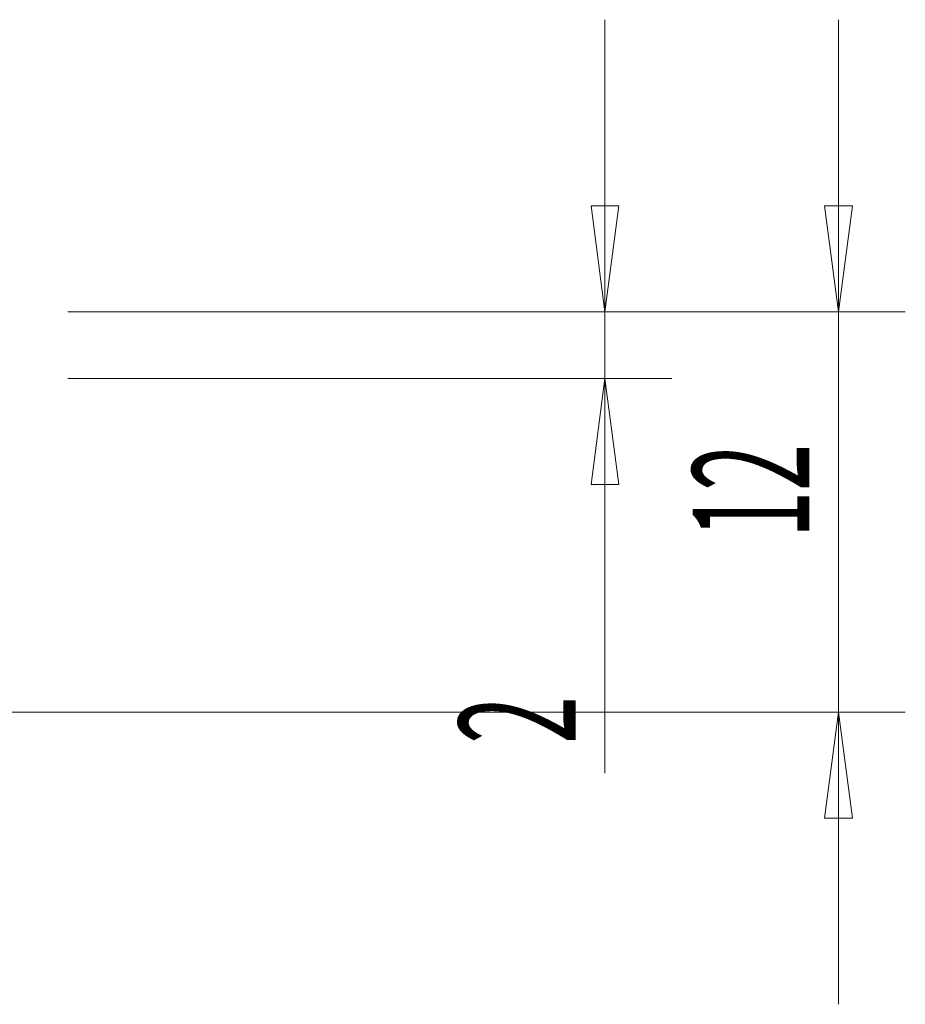
# Model space of a CAD drawing. Units: millimetres. Extents: x -111 to 55, y -52 to 34.
# Drawn here: x 28 to 55, y -15 to 15 of the extents above; entities that cross this region are included whole.
import ezdxf

# ---------------------------------------------------------------- set-up
doc = ezdxf.new("R2010")
doc.units = ezdxf.units.MM
doc.layers.get('0').update_dxf_attribs({"linetype": 'CONTINUOUS'})
doc.layers.add('2', color=7, linetype='CONTINUOUS')
doc.styles.add('iso_b_vert', font='simplex.shx')
doc.dimstyles.get("Standard").update_dxf_attribs({"dimtxt": 0.18, "dimasz": 0.18, "dimexe": 0.18, "dimexo": 0.0625, "dimgap": 0.09, "dimtad": 1, "dimzin": 0, "dimdsep": 52, "dimtxsty": 'Standard', "dimcen": 0.09, "dimadec": 0, "dimazin": 0, "dimtfac": 1, "dimtdec": 4, "dimtofl": 0, "dimtmove": 0, "dimatfit": 3, "dimfxl": 1, "dimtolj": 1, "dimtzin": 0, "dimarcsym": 0})

# ---------------------------------------------------------------- blocks, each defined once
blk = doc.blocks.new('DimnDraft3D1')
at = {"layer": '2', "lineweight": 13}
for p, q in [((53, -14.75), (53, 14.75)), ((52.582003, 9.174998), (53.417997, 9.175002)), ((53, 6), (52.582003, 9.174998)), ((53, 6), (53.417997, 9.175002)), ((29.9, 6), (55, 6)), ((13.9, -6), (55, -6)), ((53, -6), (52.582003, -9.175002)), ((53, -6), (53.417997, -9.174998)), ((53.417997, -9.174998), (52.582003, -9.175002))]:
    blk.add_line(p, q, dxfattribs=at)
at = {"layer": '2', "lineweight": 18, "insert": (52.125, -0.778289), "char_height": 3.5, "attachment_point": 7, "rotation": 90, "line_spacing_factor": 1.084337, "style": 'iso_b_vert'}
blk.add_mtext('\\W0.5321;12', dxfattribs=at)
blk = doc.blocks.new('_CLOSED')
at = {"lineweight": -2}
for p, q in [((-1, 0.166667), (0, 0)), ((-1, 0.166667), (-1, -0.166667)), ((0, 0), (-1, -0.166667)), ((0, 0), (-1, 0))]:
    blk.add_line(p, q, dxfattribs=at)
blk = doc.blocks.new('DimnDraft3D5')
at = {"layer": '2', "lineweight": 13}
for p, q in [((46, -7.820789), (46, 14.75)), ((45.582003, 9.174998), (46.417997, 9.175002)), ((46, 6), (45.582003, 9.174998)), ((46, 6), (46.417997, 9.175002)), ((29.9, 6), (48, 6)), ((29.9, 4), (48, 4)), ((46, 4), (45.582003, 0.824998)), ((46, 4), (46.417997, 0.825002)), ((46.417997, 0.825002), (45.582003, 0.824998))]:
    blk.add_line(p, q, dxfattribs=at)
at = {"layer": '2', "lineweight": 18, "insert": (45.125, -6.945789), "char_height": 3.5, "attachment_point": 7, "rotation": 90, "line_spacing_factor": 1.084337, "style": 'iso_b_vert'}
blk.add_mtext('\\W0.5404;2', dxfattribs=at)

msp = doc.modelspace()

# ---------------------------------------------------------------- dimensions: what is measured, and where the dimension line sits
at = {"layer": '2', "lineweight": 13}
for base, p1, p2, picture, middle in [((53, 6), (13.9, -6), (29.9, 6), 'DimnDraft3D1', (53, -1.653)), ((46, 4), (29.9, 6), (29.9, 4), 'DimnDraft3D5', (46, -7.821))]:
    dim = msp.add_linear_dim(base=base, p1=p1, p2=p2, angle=90, dimstyle='Standard', override={"dimtxt": 3.5, "dimasz": 3.175, "dimexe": 2, "dimexo": 2, "dimgap": 1.75, "dimtad": 1, "dimtih": 0, "dimtoh": 0, "dimdec": 1, "dimzin": 8, "dimpost": '<>', "dimtxsty": 'iso_b_vert', "dimblk1": 'CLOSED', "dimblk2": 'CLOSED', "dimsah": 1, "dimclrd": 2, "dimclre": 2, "dimclrt": 7, "dimtofl": 1, "dimtmove": 0}, dxfattribs=at)
    dim.commit()
    dim.dimension.update_dxf_attribs({"geometry": picture, "text_midpoint": middle})

doc.saveas('drawing.dxf')
